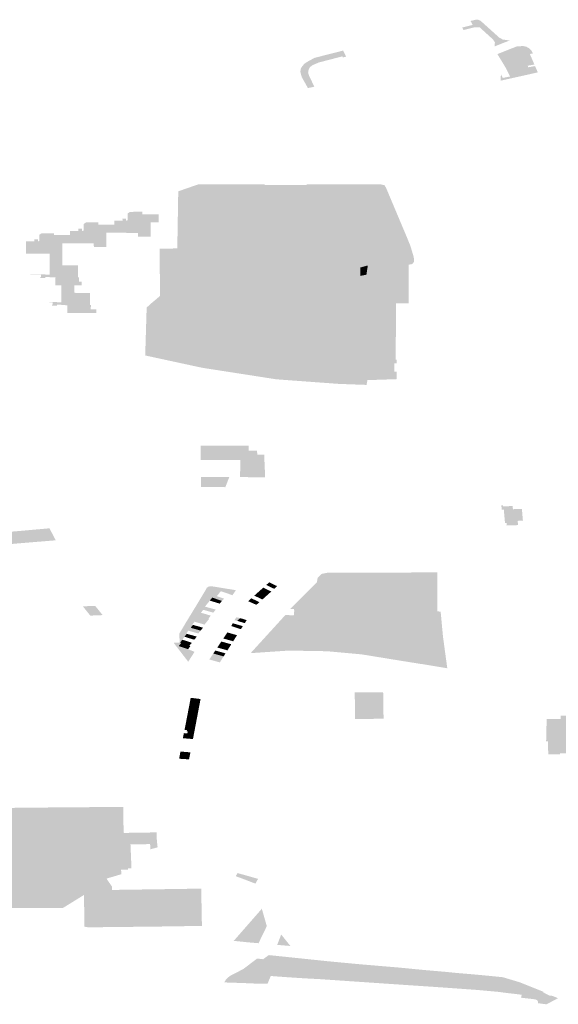
# Model space of a CAD drawing. Units: inches. Extents: x 15.925 to 16.72, y 49.117 to 49.376.
# Drawn here: x 16.557 to 16.562, y 49.164 to 49.172 of the extents above; entities that cross this region are included whole.
import ezdxf

# ---------------------------------------------------------------- set-up
doc = ezdxf.new("R2010")
doc.units = ezdxf.units.IN
doc.header["$MEASUREMENT"] = 0

msp = doc.modelspace()

# ---------------------------------------------------------------- hatches: boundary and pattern name
for points in [[(16.5610304, 49.1723204), (16.5610222, 49.1723345), (16.5610191, 49.1723409), (16.5611046, 49.1723622), (16.5610879, 49.1723953), (16.5611322, 49.1724058), (16.5611523, 49.1724046), (16.5611701, 49.1723972), (16.5613254, 49.1722574), (16.5613541, 49.172242), (16.5614102, 49.172234), (16.5612871, 49.1721849), (16.5612888, 49.172218), (16.5612725, 49.1722433), (16.5611617, 49.1723439), (16.561115, 49.1723414), (16.5610304, 49.1723204)], [(16.5614023, 49.1720305), (16.5613685, 49.1720244), (16.5613099, 49.1721216), (16.5613753, 49.1721478), (16.5613925, 49.1721547), (16.5614682, 49.1721842), (16.5615216, 49.1721883), (16.5615478, 49.1721828), (16.5615718, 49.17217), (16.561591, 49.1721512), (16.5616029, 49.1721266), (16.5615775, 49.1721227), (16.5614976, 49.1721088), (16.5615157, 49.1720669), (16.5613963, 49.1720447), (16.5614023, 49.1720305)], [(16.5596955, 49.1720192), (16.5597171, 49.1720435), (16.5597413, 49.1720589), (16.5597986, 49.1720903), (16.560035, 49.1721505), (16.5600387, 49.1721417), (16.5600602, 49.1721009), (16.5600462, 49.1720973), (16.5600339, 49.1720938), (16.560027, 49.1721023), (16.5598341, 49.1720522), (16.5597797, 49.172029), (16.5597598, 49.1720119), (16.5597491, 49.1719894), (16.5597458, 49.1719688), (16.5597521, 49.1719459), (16.5597831, 49.1718811), (16.5597967, 49.1718518), (16.5597441, 49.1718407), (16.5596936, 49.1719306), (16.5596813, 49.171975), (16.5596846, 49.1719991), (16.5596955, 49.1720192)], [(16.5615599, 49.1720251), (16.561536, 49.1720207), (16.5615157, 49.1720669), (16.5614976, 49.1721088), (16.5615775, 49.1721227), (16.5616153, 49.1720354), (16.5615599, 49.1720251)], [(16.5613387, 49.1719551), (16.5613541, 49.1719241), (16.561414, 49.1719366), (16.5613986, 49.1719678), (16.5613832, 49.1720001), (16.5614127, 49.1720054), (16.5614363, 49.1719489), (16.5614516, 49.1719517), (16.5614623, 49.1719298), (16.561336, 49.1719017), (16.5613387, 49.1719551)], [(16.5615327, 49.1719668), (16.5615372, 49.1719676), (16.5615457, 49.1719484), (16.5614623, 49.1719298), (16.5614516, 49.1719517), (16.5614363, 49.1719489), (16.5614127, 49.1720054), (16.5613832, 49.1720001), (16.5613685, 49.1720244), (16.5614023, 49.1720305), (16.5613963, 49.1720447), (16.5615157, 49.1720669), (16.561536, 49.1720207), (16.5615117, 49.1720152), (16.5615327, 49.1719668)], [(16.5615599, 49.1720251), (16.5615655, 49.1720122), (16.5616209, 49.1720225), (16.5616434, 49.1719703), (16.5615457, 49.1719484), (16.5615372, 49.1719676), (16.5615327, 49.1719668), (16.5615117, 49.1720152), (16.561536, 49.1720207), (16.5615599, 49.1720251)], [(16.5604244, 49.1701067), (16.5605322, 49.1701063), (16.5605341, 49.1702817), (16.5601777, 49.1702833), (16.5601782, 49.1703357), (16.5603099, 49.1703344), (16.5605765, 49.1703363), (16.5605772, 49.1701058), (16.5605779, 49.1700746), (16.5605763, 49.1700626), (16.5604729, 49.1700619), (16.5604694, 49.1696625), (16.5604696, 49.1696472), (16.56047, 49.169597), (16.5604783, 49.1695971), (16.5604785, 49.1695657), (16.5604591, 49.1695654), (16.560459, 49.1694954), (16.5604783, 49.1694957), (16.5604768, 49.1694348), (16.5602363, 49.1694267), (16.5602283, 49.1693874), (16.5601717, 49.1693894), (16.5599986, 49.1693957), (16.5594835, 49.1694335), (16.5588696, 49.169529), (16.5583997, 49.1696306), (16.5584117, 49.1700264), (16.558446, 49.1700582), (16.5585211, 49.1701215), (16.5585199, 49.1705127), (16.5586177, 49.1705138), (16.5586648, 49.1705175), (16.5586728, 49.1709874), (16.55884, 49.1710455), (16.5591172, 49.171046), (16.5591488, 49.171046), (16.559387, 49.1710461), (16.5593875, 49.1710393), (16.5593866, 49.1710289), (16.5591488, 49.1710294), (16.5591489, 49.17091), (16.5591488, 49.170901), (16.5591474, 49.1706193), (16.5587545, 49.1706195), (16.5587319, 49.1705636), (16.5588168, 49.1705635), (16.5588168, 49.170554), (16.5588168, 49.1704458), (16.5588167, 49.1703394), (16.5588166, 49.1703265), (16.5588171, 49.1702639), (16.5590768, 49.1702632), (16.5590775, 49.1703275), (16.559078, 49.170382), (16.5597233, 49.1703798), (16.5597219, 49.1703364), (16.559721, 49.1701092), (16.5601329, 49.1701081), (16.5601341, 49.1702206), (16.5601729, 49.1702201), (16.560173, 49.1701084), (16.5604244, 49.1701067)], [(16.5591488, 49.171046), (16.559387, 49.1710461), (16.5593875, 49.1710393), (16.5593866, 49.1710289), (16.5591488, 49.1710294), (16.5591489, 49.17091), (16.5591488, 49.170901), (16.5591474, 49.1706193), (16.5587545, 49.1706195), (16.5587319, 49.1705636), (16.5588168, 49.1705635), (16.5588168, 49.170554), (16.5588168, 49.1704458), (16.5588167, 49.1703394), (16.5588166, 49.1703265), (16.5588171, 49.1702639), (16.5590768, 49.1702632), (16.5590775, 49.1703275), (16.559078, 49.170382), (16.5594113, 49.1703809), (16.5597233, 49.1703798), (16.5597219, 49.1703364), (16.5597218, 49.1702974), (16.5596116, 49.1702827), (16.5593218, 49.1702443), (16.5591296, 49.1702189), (16.5590764, 49.1702118), (16.5586625, 49.170157), (16.5586109, 49.1701501), (16.558521, 49.1701382), (16.5585204, 49.1703408), (16.5585199, 49.1705127), (16.5586177, 49.1705138), (16.5586648, 49.1705175), (16.5586728, 49.1709874), (16.55884, 49.1710455), (16.5591172, 49.171046), (16.5591488, 49.171046)], [(16.5590775, 49.1703275), (16.5590768, 49.1702632), (16.5588171, 49.1702639), (16.5588166, 49.1703265), (16.5588167, 49.1703394), (16.5588168, 49.1704458), (16.5588168, 49.170554), (16.5588168, 49.1705635), (16.5587319, 49.1705636), (16.5587545, 49.1706195), (16.5591474, 49.1706193), (16.5591488, 49.170901), (16.5591489, 49.17091), (16.5591488, 49.1710294), (16.5593866, 49.1710289), (16.5593875, 49.1710393), (16.5597343, 49.1710384), (16.5597352, 49.1710278), (16.5599734, 49.1710268), (16.5599735, 49.17038), (16.5598042, 49.1703793), (16.5598042, 49.1703723), (16.5601786, 49.1703707), (16.5601782, 49.1703357), (16.5601777, 49.1702833), (16.5605341, 49.1702817), (16.5605322, 49.1701063), (16.5604244, 49.1701067), (16.560173, 49.1701084), (16.5601729, 49.1702201), (16.5601341, 49.1702206), (16.5601329, 49.1701081), (16.559721, 49.1701092), (16.5597219, 49.1703364), (16.5597233, 49.1703798), (16.559078, 49.170382), (16.5590775, 49.1703275)], [(16.5599734, 49.1710268), (16.5597352, 49.1710278), (16.5597343, 49.1710384), (16.5597336, 49.1710459), (16.5600467, 49.1710464), (16.560295, 49.1710464), (16.5603409, 49.1710456), (16.5603764, 49.1710378), (16.5603897, 49.1710162), (16.5605066, 49.1707386), (16.5605414, 49.1706561), (16.5605562, 49.1706212), (16.5605904, 49.1705375), (16.5606188, 49.1704433), (16.5606213, 49.1704056), (16.5606069, 49.1703863), (16.5605775, 49.1703812), (16.5602786, 49.1703788), (16.5602508, 49.1703783), (16.5601782, 49.1703789), (16.5599735, 49.17038), (16.5599734, 49.1710268)], [(16.5584441, 49.1706118), (16.5583404, 49.1706116), (16.5583399, 49.1706439), (16.5583043, 49.170644), (16.558144, 49.1706445), (16.5581438, 49.170713), (16.5581439, 49.1707445), (16.5582003, 49.1707442), (16.5582121, 49.1707441), (16.558212, 49.1707622), (16.5582417, 49.170762), (16.5582415, 49.170744), (16.5582469, 49.170744), (16.5582469, 49.1707473), (16.5582548, 49.1707471), (16.558255, 49.1708048), (16.5582755, 49.1708177), (16.5583766, 49.1708179), (16.5583767, 49.1707982), (16.5585106, 49.170798), (16.5585105, 49.1707305), (16.5584452, 49.1707299), (16.5584441, 49.1706118)], [(16.5578467, 49.1706779), (16.5578768, 49.1706779), (16.5578768, 49.1706588), (16.5578823, 49.1706588), (16.5578823, 49.1706614), (16.5578902, 49.1706617), (16.5578906, 49.1707169), (16.55791, 49.17073), (16.5580115, 49.1707301), (16.5580116, 49.1707128), (16.5581438, 49.170713), (16.558144, 49.1706445), (16.5580794, 49.1706448), (16.5580789, 49.1705259), (16.5579755, 49.170526), (16.5579745, 49.1705581), (16.5579376, 49.1705581), (16.5577794, 49.170558), (16.5577775, 49.1706272), (16.5577776, 49.1706587), (16.5578326, 49.1706588), (16.5578469, 49.1706588), (16.5578467, 49.1706779)], [(16.5577145, 49.1705421), (16.5577144, 49.1704391), (16.5576102, 49.1704396), (16.5576102, 49.1704711), (16.557414, 49.1704725), (16.557414, 49.1705728), (16.5574689, 49.1705728), (16.5574831, 49.1705727), (16.5574832, 49.1705917), (16.557513, 49.1705916), (16.5575129, 49.1705726), (16.5575185, 49.1705727), (16.5575185, 49.1705759), (16.5575246, 49.1705761), (16.557525, 49.1706283), (16.557545, 49.1706411), (16.5576469, 49.1706411), (16.5576473, 49.1706266), (16.5577775, 49.1706272), (16.5577794, 49.170558), (16.5577144, 49.1705581), (16.5577145, 49.1705421)], [(16.5578745, 49.1702409), (16.5578745, 49.1702361), (16.5578745, 49.1702144), (16.5578746, 49.1702097), (16.5578127, 49.1702096), (16.5577079, 49.1702101), (16.5576574, 49.1702107), (16.5576585, 49.1702758), (16.5576099, 49.170276), (16.55761, 49.1702796), (16.5575755, 49.1702787), (16.5575755, 49.1702698), (16.557533, 49.1702699), (16.5575329, 49.1702787), (16.5575387, 49.1702788), (16.5575387, 49.1702975), (16.5574513, 49.1702979), (16.5574486, 49.1703019), (16.5575755, 49.1703019), (16.5575756, 49.1702974), (16.5576099, 49.1702974), (16.5576102, 49.1704396), (16.5577144, 49.1704391), (16.5577145, 49.1703764), (16.5578457, 49.1703765), (16.5578451, 49.1702753), (16.5578523, 49.1702753), (16.5578523, 49.1702408), (16.5578745, 49.1702409)], [(16.5601782, 49.1703357), (16.5601786, 49.1703707), (16.5598042, 49.1703723), (16.5598042, 49.1703793), (16.5599735, 49.17038), (16.5601782, 49.1703789), (16.5602508, 49.1703783), (16.5602786, 49.1703788), (16.5605775, 49.1703812), (16.5605765, 49.1703363), (16.5603099, 49.1703344), (16.5601782, 49.1703357)], [(16.5602331, 49.1703352), (16.5602306, 49.1703184), (16.5602277, 49.1702986), (16.5601778, 49.1702886), (16.5601781, 49.1703182), (16.5601782, 49.1703357), (16.5601784, 49.1703578), (16.5602389, 49.1703747), (16.5602331, 49.1703352)], [(16.5594074, 49.1701879), (16.5591295, 49.1701505), (16.5590758, 49.1701432), (16.5588423, 49.1701117), (16.5586097, 49.1700803), (16.558446, 49.1700582), (16.5585211, 49.1701215), (16.558521, 49.1701382), (16.5586109, 49.1701501), (16.5586625, 49.170157), (16.5590764, 49.1702118), (16.5591296, 49.1702189), (16.5593218, 49.1702443), (16.5596116, 49.1702827), (16.5597218, 49.1702974), (16.5597214, 49.1702303), (16.5596121, 49.1702155), (16.5594074, 49.1701879)], [(16.5604783, 49.1695971), (16.5604785, 49.1695657), (16.5604591, 49.1695654), (16.560459, 49.1694954), (16.5604783, 49.1694957), (16.5604768, 49.1694348), (16.5602363, 49.1694267), (16.5602283, 49.1693874), (16.5601717, 49.1693894), (16.5602438, 49.1696068), (16.560266, 49.1696792), (16.5603035, 49.1698023), (16.5603214, 49.1698609), (16.5603428, 49.1699308), (16.5603584, 49.1699819), (16.5604078, 49.1700753), (16.5604244, 49.1701067), (16.5605322, 49.1701063), (16.5605341, 49.1702817), (16.5601777, 49.1702833), (16.5601782, 49.1703357), (16.5603099, 49.1703344), (16.5605765, 49.1703363), (16.5605772, 49.1701058), (16.5605779, 49.1700746), (16.5605763, 49.1700626), (16.5604729, 49.1700619), (16.5604694, 49.1696625), (16.5604696, 49.1696472), (16.56047, 49.169597), (16.5604783, 49.1695971)], [(16.5576718, 49.1700498), (16.5576717, 49.170041), (16.5576296, 49.170041), (16.5576296, 49.17005), (16.5576354, 49.17005), (16.5576354, 49.1700688), (16.5576086, 49.1700695), (16.557606, 49.1700732), (16.557672, 49.170073), (16.5576719, 49.1700687), (16.5577069, 49.1700686), (16.5577079, 49.1702101), (16.5578127, 49.1702096), (16.5578128, 49.1701484), (16.5579428, 49.1701469), (16.5579438, 49.1700464), (16.5579507, 49.1700464), (16.55795, 49.1700121), (16.5579966, 49.1700117), (16.5579964, 49.1700071), (16.5579951, 49.1699856), (16.5579958, 49.1699811), (16.5579093, 49.169982), (16.5577556, 49.1699823), (16.5577569, 49.170046), (16.5577068, 49.1700471), (16.5577067, 49.1700507), (16.5576718, 49.1700498)], [(16.5602793, 49.169867), (16.5602879, 49.169894), (16.5602997, 49.1699309), (16.5603207, 49.1699965), (16.5603631, 49.1700754), (16.5603798, 49.1701068), (16.5604244, 49.1701067), (16.5604078, 49.1700753), (16.5603584, 49.1699819), (16.5603428, 49.1699308), (16.5603214, 49.1698609), (16.5603103, 49.1698245), (16.5603035, 49.1698023), (16.560266, 49.1696792), (16.5602438, 49.1696068), (16.5601717, 49.1693894), (16.5601338, 49.1693908), (16.5601956, 49.1695881), (16.5602107, 49.1696362), (16.560214, 49.1696471), (16.5602735, 49.1698476), (16.5602793, 49.169867)], [(16.5599708, 49.1695214), (16.5599168, 49.1694111), (16.5598685, 49.1694052), (16.5594835, 49.1694335), (16.5593638, 49.1694521), (16.5599708, 49.1695214)], [(16.5588571, 49.1688847), (16.5590468, 49.168885), (16.5592546, 49.1688854), (16.559255, 49.1688449), (16.5593245, 49.168845), (16.5593249, 49.1688119), (16.5593845, 49.168812), (16.5593846, 49.1687676), (16.5593908, 49.1686231), (16.5593481, 49.1686236), (16.5593053, 49.1686241), (16.5592628, 49.1686242), (16.5591834, 49.1686275), (16.559186, 49.1687673), (16.5590797, 49.1687672), (16.5588575, 49.1687667), (16.5588573, 49.1688388), (16.5588571, 49.1688847)], [(16.5589507, 49.1685427), (16.55886, 49.1685431), (16.5588605, 49.1686265), (16.5590804, 49.1686268), (16.559095, 49.1686269), (16.5590668, 49.1685547), (16.5590619, 49.1685421), (16.5589507, 49.1685427)], [(16.5613725, 49.1682463), (16.5613713, 49.16826), (16.5613627, 49.1683561), (16.5613463, 49.1683559), (16.5613421, 49.1683918), (16.5613554, 49.1683927), (16.5613564, 49.1683828), (16.5614349, 49.1683864), (16.5614379, 49.16836), (16.5615119, 49.1683629), (16.5615205, 49.1682652), (16.5614766, 49.1682637), (16.5614811, 49.1682285), (16.5614602, 49.1682278), (16.5614077, 49.168226), (16.5613869, 49.1682252), (16.5613858, 49.1682473), (16.5613725, 49.1682463)], [(16.5572624, 49.1681717), (16.5573685, 49.1681806), (16.5576087, 49.1682021), (16.5576606, 49.1681029), (16.557571, 49.1680956), (16.5573439, 49.1680769), (16.5571632, 49.16806), (16.5570951, 49.1680547), (16.5569663, 49.168043), (16.5568174, 49.1679891), (16.5567579, 49.1679671), (16.5567106, 49.1680236), (16.5566783, 49.1680625), (16.5568881, 49.1681411), (16.5570633, 49.1681553), (16.5572624, 49.1681717)], [(16.5598427, 49.1677561), (16.5598413, 49.167657), (16.5598626, 49.1676568), (16.5598618, 49.1675943), (16.5600882, 49.1675949), (16.5600881, 49.1675471), (16.5604411, 49.1675471), (16.5604429, 49.1676122), (16.5604454, 49.1677474), (16.5604246, 49.1677474), (16.5604254, 49.1678205), (16.560358, 49.1678212), (16.5603572, 49.1677486), (16.5601425, 49.1677483), (16.5601416, 49.1677959), (16.5598241, 49.1677922), (16.5598556, 49.1678246), (16.5599096, 49.1678357), (16.5604392, 49.1678363), (16.5608123, 49.1678376), (16.5608128, 49.1675166), (16.5608408, 49.1675126), (16.5608443, 49.1674756), (16.5608599, 49.1673085), (16.5601985, 49.1674647), (16.5602039, 49.1675293), (16.5599033, 49.1675328), (16.5596279, 49.1675357), (16.5595992, 49.1675365), (16.559818, 49.167756), (16.5598427, 49.1677561)], [(16.5601416, 49.1677959), (16.5601425, 49.1677483), (16.5603572, 49.1677486), (16.5603569, 49.1677141), (16.5600963, 49.1677141), (16.5600958, 49.1677363), (16.5600929, 49.1677363), (16.5600932, 49.1677401), (16.5599975, 49.1677401), (16.5599974, 49.1677438), (16.5598812, 49.1677444), (16.5598813, 49.1677405), (16.5598766, 49.1677404), (16.5598764, 49.1677367), (16.5598753, 49.1676049), (16.5601387, 49.1676044), (16.5601388, 49.1675826), (16.5604118, 49.1675825), (16.560413, 49.1676909), (16.5604241, 49.1676907), (16.5604246, 49.1677474), (16.5604454, 49.1677474), (16.5604429, 49.1676122), (16.5604411, 49.1675471), (16.5600881, 49.1675471), (16.5600882, 49.1675949), (16.5598618, 49.1675943), (16.5598626, 49.1676568), (16.5598413, 49.167657), (16.5598427, 49.1677561), (16.559818, 49.167756), (16.5598241, 49.1677922), (16.5601416, 49.1677959)], [(16.5604118, 49.1675825), (16.5601388, 49.1675826), (16.5601387, 49.1676044), (16.5598753, 49.1676049), (16.5598764, 49.1677367), (16.5598766, 49.1677404), (16.5598813, 49.1677405), (16.5598812, 49.1677444), (16.5599974, 49.1677438), (16.5599975, 49.1677401), (16.5600932, 49.1677401), (16.5600929, 49.1677363), (16.5600958, 49.1677363), (16.5600963, 49.1677141), (16.5603569, 49.1677141), (16.5603572, 49.1677486), (16.560358, 49.1678212), (16.5604254, 49.1678205), (16.5604246, 49.1677474), (16.5604241, 49.1676907), (16.560413, 49.1676909), (16.5604118, 49.1675825)], [(16.5591493, 49.1676905), (16.5591201, 49.1676488), (16.5590829, 49.1676624), (16.5590237, 49.1676821), (16.5589915, 49.1676406), (16.5590508, 49.1676208), (16.5590335, 49.1676019), (16.5589535, 49.1676295), (16.5589333, 49.1676042), (16.5589135, 49.1675796), (16.5588937, 49.1675549), (16.5588987, 49.1675532), (16.5588791, 49.1675288), (16.5588597, 49.1675045), (16.5588402, 49.1674801), (16.558846, 49.1674781), (16.5588266, 49.1674538), (16.5588074, 49.1674299), (16.5587883, 49.167406), (16.5587946, 49.1674038), (16.5587755, 49.16738), (16.5587563, 49.1673561), (16.5587372, 49.1673323), (16.5587429, 49.1673303), (16.5587245, 49.1673058), (16.5587063, 49.1672816), (16.5586881, 49.1672574), (16.5586971, 49.1672543), (16.558677, 49.1672288), (16.5587541, 49.1672031), (16.5588072, 49.1671809), (16.558755, 49.1670995), (16.558638, 49.1672513), (16.5586372, 49.1672571), (16.5586854, 49.1672584), (16.5586804, 49.1673297), (16.5587363, 49.1674235), (16.5587911, 49.1675134), (16.5588456, 49.1676029), (16.558902, 49.1676972), (16.5589085, 49.1677105), (16.5589229, 49.1677205), (16.5589469, 49.1677231), (16.5589629, 49.1677208), (16.5591493, 49.1676905)], [(16.5593923, 49.1676356), (16.5593257, 49.1676677), (16.5593503, 49.1676896), (16.5594169, 49.1676575), (16.5593923, 49.1676356)], [(16.5593503, 49.1676896), (16.559375, 49.1677116), (16.5594415, 49.1676796), (16.5594169, 49.1676575), (16.5593503, 49.1676896)], [(16.5594241, 49.1677556), (16.5594897, 49.1677242), (16.5594661, 49.1677016), (16.5593996, 49.1677336), (16.5594241, 49.1677556)], [(16.5589535, 49.1676295), (16.5590335, 49.1676019), (16.5590157, 49.1675796), (16.5589333, 49.1676042), (16.5589535, 49.1676295)], [(16.5592503, 49.1675996), (16.5592764, 49.1676236), (16.5593431, 49.1675916), (16.5593185, 49.1675696), (16.5592503, 49.1675996)], [(16.5593678, 49.1676136), (16.5593011, 49.1676457), (16.5593257, 49.1676677), (16.5593923, 49.1676356), (16.5593678, 49.1676136)], [(16.5579858, 49.1675614), (16.5580482, 49.1674847), (16.5579459, 49.1674806), (16.557885, 49.167557), (16.5579488, 49.1675598), (16.5579858, 49.1675614)], [(16.5589821, 49.1675303), (16.5589619, 49.167505), (16.5588791, 49.1675288), (16.5588987, 49.1675532), (16.5589775, 49.1675319), (16.5589821, 49.1675303)], [(16.558909, 49.1674303), (16.5588898, 49.1674064), (16.5588074, 49.1674299), (16.5588266, 49.1674538), (16.558909, 49.1674303)], [(16.5589229, 49.1674565), (16.5589284, 49.1674545), (16.558909, 49.1674303), (16.5588266, 49.1674538), (16.558846, 49.1674781), (16.5589229, 49.1674565)], [(16.5589421, 49.1674804), (16.5589229, 49.1674565), (16.558846, 49.1674781), (16.5588402, 49.1674801), (16.5588597, 49.1675045), (16.5589421, 49.1674804)], [(16.5592383, 49.1674433), (16.5592223, 49.1674183), (16.55916, 49.1674371), (16.5591367, 49.1674421), (16.5591529, 49.167467), (16.5591851, 49.1674596), (16.5592383, 49.1674433)], [(16.5592383, 49.1674433), (16.5592223, 49.1674183), (16.55916, 49.1674371), (16.5591851, 49.1674596), (16.5592383, 49.1674433)], [(16.5596036, 49.1674682), (16.5597612, 49.1674672), (16.5598182, 49.1674668), (16.559818, 49.1674458), (16.5600812, 49.1674441), (16.5600809, 49.1674225), (16.5601337, 49.1674221), (16.5601321, 49.1673137), (16.5598646, 49.1673154), (16.5598649, 49.1673366), (16.5598174, 49.1673369), (16.5598162, 49.1672985), (16.5596014, 49.1673005), (16.5596019, 49.1673383), (16.5596036, 49.1674682)], [(16.5588579, 49.1673566), (16.5588387, 49.1673327), (16.5587563, 49.1673561), (16.5587755, 49.16738), (16.5588579, 49.1673566)], [(16.5588707, 49.1673825), (16.558877, 49.1673804), (16.5588579, 49.1673566), (16.5587755, 49.16738), (16.5587946, 49.1674038), (16.5588707, 49.1673825)], [(16.5592062, 49.1673934), (16.5591902, 49.1673685), (16.5591801, 49.1673713), (16.5591115, 49.1673939), (16.5591226, 49.1674175), (16.5592062, 49.1673934)], [(16.5586881, 49.1672574), (16.5587063, 49.1672816), (16.5587848, 49.1672561), (16.5587647, 49.167231), (16.5586971, 49.1672543), (16.5586881, 49.1672574)], [(16.5588255, 49.1673069), (16.5588049, 49.1672812), (16.5587245, 49.1673058), (16.5587429, 49.1673303), (16.5588196, 49.1673088), (16.5588255, 49.1673069)], [(16.5591425, 49.1672935), (16.5591266, 49.1672685), (16.5590451, 49.1672912), (16.5590619, 49.1673163), (16.5591425, 49.1672935)], [(16.559158, 49.1673186), (16.5591425, 49.1672935), (16.5590619, 49.1673163), (16.5590782, 49.1673418), (16.559158, 49.1673186)], [(16.558677, 49.1672288), (16.5586971, 49.1672543), (16.5587647, 49.167231), (16.5587734, 49.1672284), (16.5587541, 49.1672031), (16.558677, 49.1672288)], [(16.5589953, 49.1672168), (16.5590119, 49.1672416), (16.559095, 49.1672186), (16.5590792, 49.1671935), (16.5589953, 49.1672168)], [(16.5590285, 49.1672664), (16.5591109, 49.1672435), (16.559095, 49.1672186), (16.5590119, 49.1672416), (16.5590285, 49.1672664)], [(16.5590161, 49.1670939), (16.5589294, 49.1671179), (16.5589457, 49.1671423), (16.5590318, 49.1671185), (16.5590161, 49.1670939)], [(16.5589457, 49.1671423), (16.5589623, 49.1671672), (16.5590475, 49.1671435), (16.5590318, 49.1671185), (16.5589457, 49.1671423)], [(16.5590475, 49.1671435), (16.5589623, 49.1671672), (16.5589787, 49.167192), (16.5590633, 49.1671685), (16.5590475, 49.1671435)], [(16.5587648, 49.1667435), (16.5587754, 49.166801), (16.5588571, 49.1667913), (16.5588465, 49.1667358), (16.5587648, 49.1667435)], [(16.5602705, 49.1666273), (16.5602299, 49.1666271), (16.5601342, 49.1666264), (16.5601308, 49.1668455), (16.5603657, 49.1668471), (16.5603664, 49.1668007), (16.5603667, 49.1667824), (16.5603691, 49.166628), (16.5602705, 49.1666273)], [(16.5587648, 49.1667435), (16.5588465, 49.1667358), (16.5588363, 49.1666812), (16.5587544, 49.16669), (16.5587648, 49.1667435)], [(16.558826, 49.166627), (16.5588154, 49.1665717), (16.558733, 49.1665788), (16.558744, 49.1666356), (16.558826, 49.166627)], [(16.5588363, 49.1666812), (16.558826, 49.166627), (16.558744, 49.1666356), (16.5587544, 49.16669), (16.5588363, 49.1666812)], [(16.5619668, 49.1665922), (16.5619627, 49.1664413), (16.5619791, 49.1664413), (16.5619776, 49.1663406), (16.5618271, 49.1663415), (16.5618269, 49.1663328), (16.5617294, 49.1663334), (16.5617299, 49.1663646), (16.5617278, 49.1663645), (16.561729, 49.1664401), (16.5617123, 49.1664401), (16.5617167, 49.1666264), (16.5618327, 49.1666257), (16.561833, 49.1666537), (16.561935, 49.1666531), (16.5619346, 49.1666264), (16.561966, 49.1666261), (16.5619668, 49.1665922)], [(16.5587504, 49.1665228), (16.5587423, 49.1665237), (16.5587448, 49.1665341), (16.5587248, 49.1665356), (16.558733, 49.1665788), (16.5588154, 49.1665717), (16.5588048, 49.1665156), (16.5587505, 49.1665203), (16.5587504, 49.1665228)], [(16.558711, 49.1664673), (16.5587193, 49.1665092), (16.5587479, 49.1665064), (16.5587505, 49.1665203), (16.5588048, 49.1665156), (16.5587942, 49.1664603), (16.558711, 49.1664673)], [(16.558762, 49.1662924), (16.5587219, 49.1662949), (16.5586876, 49.1662971), (16.5586846, 49.1662974), (16.5586816, 49.1662997), (16.5586813, 49.1663048), (16.5586907, 49.1663573), (16.5587731, 49.1663502), (16.558762, 49.1662924)], [(16.5559917, 49.1658722), (16.5561076, 49.1658745), (16.5561768, 49.1658756), (16.556844, 49.165885), (16.5571904, 49.1658898), (16.5574402, 49.1658937), (16.5577418, 49.1658954), (16.5582185, 49.1659001), (16.5582187, 49.1657946), (16.558219, 49.1657747), (16.5582232, 49.1656842), (16.5582242, 49.1656234), (16.5581436, 49.165617), (16.5581425, 49.1654844), (16.5579889, 49.1653306), (16.5578905, 49.1652427), (16.5575659, 49.1651235), (16.5574864, 49.1651037), (16.5572096, 49.1651075), (16.5566331, 49.1651052), (16.5561673, 49.1651099), (16.5561151, 49.1651456), (16.5558586, 49.1651507), (16.5559917, 49.1658722)], [(16.558328, 49.1656854), (16.5584353, 49.1656879), (16.558494, 49.1656891), (16.5584958, 49.1656268), (16.5584965, 49.1656155), (16.558502, 49.1655656), (16.5584421, 49.1655488), (16.5584409, 49.1655795), (16.5584403, 49.1655921), (16.558278, 49.1655893), (16.5582862, 49.1653931), (16.5582587, 49.1653931), (16.5582588, 49.1653811), (16.5582285, 49.1653807), (16.5582242, 49.1656234), (16.5582232, 49.1656842), (16.5582841, 49.1656856), (16.5582994, 49.1656857), (16.558328, 49.1656854)], [(16.5578905, 49.1652427), (16.5579889, 49.1653306), (16.5581425, 49.1654844), (16.5581436, 49.165617), (16.5582242, 49.1656234), (16.5582285, 49.1653807), (16.5582007, 49.1653804), (16.558202, 49.165343), (16.5580796, 49.1653067), (16.5580927, 49.1652879), (16.5579491, 49.1652054), (16.5578939, 49.1651718), (16.5577209, 49.1650648), (16.5572328, 49.165065), (16.5571277, 49.1650638), (16.5569575, 49.1650613), (16.5569579, 49.165058), (16.5567205, 49.1650548), (16.5567197, 49.1650574), (16.5565884, 49.1650549), (16.5560906, 49.1650385), (16.5559979, 49.1650352), (16.555927, 49.1650323), (16.5558541, 49.1650297), (16.555837, 49.1650289), (16.5558372, 49.1650303), (16.5558497, 49.1650306), (16.5558492, 49.1650999), (16.5558586, 49.1651507), (16.5561151, 49.1651456), (16.5561673, 49.1651099), (16.5566331, 49.1651052), (16.5572096, 49.1651075), (16.5574864, 49.1651037), (16.5575659, 49.1651235), (16.5578905, 49.1652427)], [(16.5591976, 49.1653429), (16.5592941, 49.1653155), (16.5593321, 49.1653048), (16.5593101, 49.1652653), (16.5592673, 49.1652819), (16.5591789, 49.1653157), (16.5591529, 49.1653243), (16.5591495, 49.16533), (16.559163, 49.1653525), (16.5591976, 49.1653429)], [(16.5578976, 49.1649098), (16.5578939, 49.1651718), (16.5579491, 49.1652054), (16.5580927, 49.1652879), (16.558124, 49.1652429), (16.558125, 49.1652132), (16.5588625, 49.1652241), (16.5588682, 49.1649179), (16.5588685, 49.164916), (16.5584934, 49.1649104), (16.5579281, 49.1649042), (16.5578976, 49.1649098)], [(16.5591311, 49.1647924), (16.5593593, 49.165053), (16.5593627, 49.1650601), (16.5594044, 49.1649141), (16.559336, 49.1647729), (16.5593336, 49.1647731), (16.5593305, 49.1647733), (16.5592522, 49.1647799), (16.5591311, 49.1647924)], [(16.5595233, 49.1648445), (16.5595995, 49.16475), (16.5594903, 49.1647593), (16.5595233, 49.1648445)], [(16.5593927, 49.1645158), (16.5593537, 49.1645174), (16.559351, 49.1645069), (16.5593263, 49.1644386), (16.5592474, 49.1644422), (16.5590529, 49.164449), (16.5590694, 49.1644766), (16.5590987, 49.1645018), (16.5591378, 49.1645218), (16.5592101, 49.1645598), (16.5592392, 49.1645816), (16.5593245, 49.1646462), (16.5593739, 49.1646406), (16.5593981, 49.1646378), (16.5593927, 49.1645158)], [(16.5617348, 49.1643267), (16.561554, 49.1644032), (16.5614618, 49.1644228), (16.5613267, 49.1644369), (16.5612608, 49.1644415), (16.5612012, 49.1644455), (16.561086, 49.1644531), (16.5608935, 49.1644661), (16.5607972, 49.1644725), (16.5605431, 49.1644898), (16.5600987, 49.1645198), (16.5598296, 49.1645386), (16.5596808, 49.1645486), (16.5595941, 49.1646181), (16.5594444, 49.1646278), (16.5594267, 49.1645028), (16.559351, 49.1645069), (16.5593537, 49.1645174), (16.5593927, 49.1645158), (16.5593981, 49.1646378), (16.5593739, 49.1646406), (16.559421, 49.1646747), (16.5599149, 49.1646233), (16.560079, 49.1646078), (16.5601797, 49.1645984), (16.5604995, 49.1645714), (16.560686, 49.1645532), (16.5608825, 49.1645361), (16.5609859, 49.1645258), (16.561087, 49.1645174), (16.5612121, 49.164506), (16.5613534, 49.1644921), (16.561491, 49.164451), (16.5616894, 49.1643719), (16.5616854, 49.1643685), (16.5617427, 49.1643381), (16.5617348, 49.1643267)], [(16.5598398, 49.1644762), (16.5597251, 49.1644822), (16.5597056, 49.1644833), (16.5596102, 49.1644895), (16.5595904, 49.1644908), (16.559437, 49.1645018), (16.5594267, 49.1645028), (16.5594444, 49.1646278), (16.5595941, 49.1646181), (16.5596808, 49.1645486), (16.5598296, 49.1645386), (16.5600987, 49.1645198), (16.5605431, 49.1644898), (16.5607972, 49.1644725), (16.5608935, 49.1644661), (16.561086, 49.1644531), (16.5612012, 49.1644455), (16.5612608, 49.1644415), (16.5613267, 49.1644369), (16.5614618, 49.1644228), (16.561554, 49.1644032), (16.5617348, 49.1643267), (16.5617427, 49.1643381), (16.5617564, 49.1643395), (16.5617705, 49.1643349), (16.5618104, 49.1643185), (16.561794, 49.1643097), (16.5617347, 49.1642781), (16.5617143, 49.164268), (16.5616821, 49.164272), (16.5616445, 49.1642773), (16.5616445, 49.16429), (16.56164, 49.1643009), (16.5616248, 49.1643087), (16.5615043, 49.1643228), (16.5615112, 49.164347), (16.5614591, 49.1643533), (16.5613909, 49.1643612), (16.5613186, 49.1643706), (16.5611421, 49.1643868), (16.5609853, 49.164398), (16.5608708, 49.1644062), (16.5607563, 49.164414), (16.5606418, 49.1644216), (16.5605264, 49.1644294), (16.5604119, 49.1644372), (16.5602968, 49.164445), (16.5601818, 49.1644529), (16.5600687, 49.1644605), (16.5599541, 49.1644684), (16.5598398, 49.1644762)], [(16.5594104, 49.1644385), (16.5593442, 49.1644599), (16.5593482, 49.1645179), (16.559279, 49.164525), (16.5592898, 49.1645796), (16.5594124, 49.1645719), (16.5594039, 49.1644964), (16.5594341, 49.164495), (16.5594104, 49.1644385)], [(16.5593263, 49.1644386), (16.559351, 49.1645069), (16.5594267, 49.1645028), (16.559437, 49.1645018), (16.5594104, 49.1644385), (16.5593263, 49.1644386)]]:
    msp.add_hatch(color=256).paths.add_polyline_path(points, flags=0)
h = msp.add_hatch(color=256)
h.paths.add_polyline_path([(16.5601985, 49.1674647), (16.5602039, 49.1675293), (16.5599033, 49.1675328), (16.5596279, 49.1675357), (16.5595992, 49.1675365), (16.559818, 49.167756), (16.5598241, 49.1677922), (16.5598556, 49.1678246), (16.5599096, 49.1678357), (16.5604392, 49.1678363), (16.5608123, 49.1678376), (16.5608128, 49.1675166), (16.5608408, 49.1675126), (16.5608443, 49.1674756), (16.5608599, 49.1673085), (16.5601985, 49.1674647)], flags=0)
h.paths.add_polyline_path([(16.5603578, 49.1676895), (16.560358, 49.1677114), (16.5600941, 49.1677123), (16.5600943, 49.1677336), (16.5600373, 49.1677338), (16.5598795, 49.1677343), (16.5598792, 49.167677), (16.5598787, 49.1676051), (16.5600888, 49.1676043), (16.5601421, 49.1676041), (16.5601419, 49.1675819), (16.5604104, 49.1675809), (16.5604113, 49.1676894), (16.5603578, 49.1676895)], flags=0)
h = msp.add_hatch(color=256)
h.paths.add_polyline_path([(16.5592706, 49.1671703), (16.5595576, 49.1674853), (16.5595676, 49.1674851), (16.5596034, 49.1674837), (16.5596275, 49.1674837), (16.5596312, 49.1675199), (16.5596279, 49.1675357), (16.5599033, 49.1675328), (16.5602039, 49.1675293), (16.5601985, 49.1674647), (16.5608599, 49.1673085), (16.5608655, 49.1672673), (16.5608956, 49.1670451), (16.5606947, 49.1670787), (16.5606728, 49.1670817), (16.5604945, 49.1671103), (16.5601866, 49.1671604), (16.5599029, 49.1671861), (16.5595845, 49.1671915), (16.5592706, 49.1671703)], flags=0)
h.paths.add_polyline_path([(16.559818, 49.1674458), (16.5598182, 49.1674668), (16.5597612, 49.1674672), (16.5596036, 49.1674682), (16.5596019, 49.1673383), (16.5596014, 49.1673005), (16.5598162, 49.1672985), (16.5598174, 49.1673369), (16.5598649, 49.1673366), (16.5598646, 49.1673154), (16.5601321, 49.1673137), (16.5601337, 49.1674221), (16.5600809, 49.1674225), (16.5600812, 49.1674441), (16.559818, 49.1674458)], flags=0)

doc.saveas('drawing.dxf')
